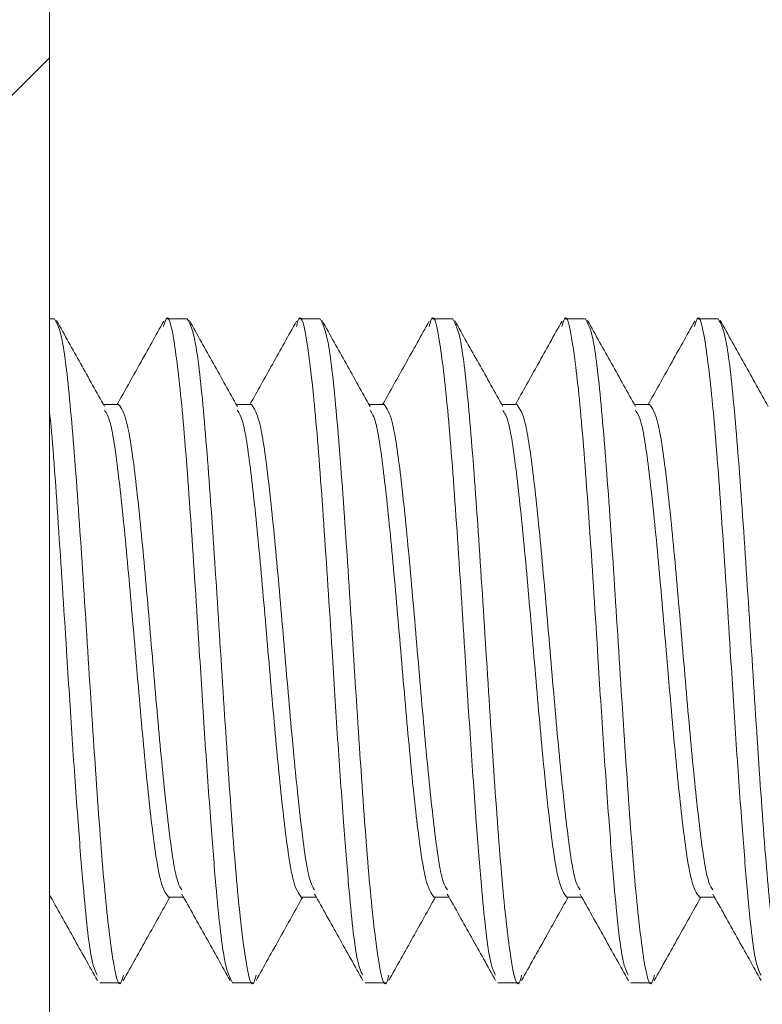
# Model space of a CAD drawing. Units: inches. Extents: x 0.1 to 11.7, y 0.2 to 8.4.
# Drawn here: x 7.3 to 7.3, y 2.9 to 2.9 of the extents above; entities that cross this region are included whole.
import ezdxf

# ---------------------------------------------------------------- set-up
doc = ezdxf.new("R2010")
doc.units = ezdxf.units.IN
doc.header["$MEASUREMENT"] = 0
doc.linetypes.add('SLD-Solid', pattern=[0])
pattern_1 = [(45, (0, 0), (-0.08838834764831843, 0.08838834764831845), []), (135, (0, 0), (-0.2651650429449553, 0.08838834764831846), [0.3125, -0.1875])]

msp = doc.modelspace()

# ---------------------------------------------------------------- hatches: boundary and pattern name
at = {"linetype": 'SLD-Solid', "lineweight": 0}
h = msp.add_hatch(dxfattribs=at)
h.set_pattern_fill('ANSI38', style=0)
h.set_pattern_definition(pattern_1)
edge = h.paths.add_edge_path(flags=0)
edge.add_line((4.87593333333333, 2.808780952380952), (4.89512698412698, 2.808780952380952))
edge.add_line((4.89512698412698, 2.808780952380952), (4.89512698412698, 2.814539682539682))
edge.add_line((4.89512698412698, 2.814539682539682), (4.87593333333333, 2.814539682539682))
edge.add_arc((4.875933333333331, 2.816571428571428), 0.002031746031746038, 180, 269.999999999975, ccw=False)
edge.add_line((4.873901587301584, 2.816571428571428), (4.873901587301583, 2.991466666666666))
edge.add_arc((4.875933333333329, 2.991466666666666), 0.002031746031746031, 89.9999999999992, 180, ccw=False)
edge.add_line((4.875933333333329, 2.993498412698413), (7.480358730158732, 2.993498412698413))
edge.add_arc((7.480358730158732, 2.991466666666667), 0.002031746031746031, -1.3301360013429075e-11, 89.9999999999992, ccw=False)
edge.add_line((7.482390476190477, 2.991466666666666), (7.482390476190478, 2.816571428571429))
edge.add_arc((7.480358730158732, 2.816571428571429), 0.002031746031746038, 270, 360, ccw=False)
edge.add_line((7.480358730158732, 2.814539682539682), (7.46116507936508, 2.814539682539682))
edge.add_line((7.46116507936508, 2.814539682539682), (7.46116507936508, 2.808780952380952))
edge.add_line((7.46116507936508, 2.808780952380952), (7.480358730158732, 2.808780952380952))
edge.add_arc((7.480358730158732, 2.816571428571429), 0.007790476190476197, 270.0000000000008, 360.0000000000008)
edge.add_line((7.488149206349208, 2.816571428571429), (7.488149206349207, 2.991466666666666))
edge.add_arc((7.480358730158732, 2.991466666666667), 0.007790476190476191, 359.9999999999976, 450.0000000000008)
edge.add_line((7.480358730158732, 2.999257142857143), (4.875933333333329, 2.999257142857142))
edge.add_arc((4.875933333333329, 2.991466666666666), 0.007790476190476191, 90, 180)
edge.add_line((4.868142857142853, 2.991466666666666), (4.868142857142853, 2.816571428571428))
edge.add_arc((4.875933333333331, 2.816571428571428), 0.007790476190476197, 180, 269.9999999999943)
h = msp.add_hatch(dxfattribs=at)
h.set_pattern_fill('ANSI38', angle=2.8e-322, style=0)
h.set_pattern_definition(pattern_1)
edge = h.paths.add_edge_path(flags=0)
edge.add_line((7.425514285714287, 2.7388556187871), (7.425514285714287, 2.611130158730159))
edge.add_line((7.425514285714287, 2.611130158730159), (7.431273015873017, 2.611130158730159))
edge.add_line((7.431273015873017, 2.611130158730159), (7.431273015873017, 2.7388556187871))
edge.add_arc((7.423482539682541, 2.7388556187871), 0.007790476190476191, 0, 45.00000000000462)
edge.add_line((7.428991238225499, 2.744364317330058), (7.381106195746161, 2.792249359809395))
edge.add_arc((7.382542857142858, 2.793686021206092), 0.002031746031746032, 180, 224.9999999999911, ccw=False)
edge.add_line((7.380511111111112, 2.793686021206092), (7.380511111111112, 2.889053968253969))
edge.add_arc((7.372720634920635, 2.889053968253969), 0.007790476190476191, 0, 90)
edge.add_line((7.372720634920635, 2.896844444444445), (7.293063492063493, 2.896844444444445))
edge.add_arc((7.293063492063493, 2.889053968253969), 0.007790476190476191, 90, 180)
edge.add_line((7.285273015873017, 2.889053968253969), (7.285273015873017, 2.841288888888889))
edge.add_line((7.285273015873017, 2.841288888888889), (7.291031746031747, 2.841288888888889))
edge.add_line((7.291031746031747, 2.841288888888889), (7.291031746031747, 2.889053968253969))
edge.add_arc((7.293063492063493, 2.889053968253969), 0.002031746031746031, 89.9999999999992, 180, ccw=False)
edge.add_line((7.293063492063493, 2.891085714285714), (7.372720634920635, 2.891085714285714))
edge.add_arc((7.372720634920635, 2.889053968253969), 0.002031746031746031, -7.958078640513122e-13, 89.9999999999992, ccw=False)
edge.add_line((7.374752380952383, 2.889053968253969), (7.374752380952383, 2.793686021206092))
edge.add_arc((7.382542857142858, 2.793686021206092), 0.007790476190476191, 180, 225.0000000000054)
edge.add_line((7.3770341585999, 2.788177322663133), (7.424919201079237, 2.740292280183797))
edge.add_arc((7.423482539682541, 2.7388556187871), 0.002031746031746031, -7.958078640513122e-13, 45.00000000002581, ccw=False)
h = msp.add_hatch(dxfattribs=at)
h.set_pattern_fill('ANSI38', angle=2.8e-322, style=0)
h.set_pattern_definition(pattern_1)
edge = h.paths.add_edge_path(flags=0)
edge.add_line((7.292936507936509, 2.89108571428572), (7.292936507936509, 2.142730158730165))
edge.add_arc((7.300726984126985, 2.142730158730165), 0.007790476190476191, 180, 270.0000000000008)
edge.add_line((7.300726984126985, 2.134939682539688), (7.515158730158731, 2.134939682539689))
edge.add_line((7.515158730158731, 2.134939682539689), (7.515158730158731, 2.140698412698419))
edge.add_line((7.515158730158731, 2.140698412698419), (7.300726984126985, 2.140698412698419))
edge.add_arc((7.300726984126985, 2.142730158730165), 0.002031746031746031, 180, 270, ccw=False)
edge.add_line((7.29869523809524, 2.142730158730165), (7.29869523809524, 2.89108571428572))
edge.add_line((7.29869523809524, 2.89108571428572), (7.292936507936509, 2.89108571428572))

# ---------------------------------------------------------------- linework, layer by layer
at = {"color": 7, "linetype": 'SLD-Solid', "lineweight": 15}
for p, q in [((7.29869523809524, 2.89108571428572), (7.29869523809524, 2.142730158730165)), ((7.298820070342409, 2.873034920634923), (7.29869523809524, 2.873034920634923)), ((7.301994673517012, 2.873034920634923), (7.301487866165536, 2.873034920634923)), ((7.305169276691616, 2.873034920634923), (7.304662469340139, 2.873034920634923)), ((7.30834387986622, 2.873034920634923), (7.307837072514741, 2.873034920634923)), ((7.311518483040822, 2.873034920634923), (7.311011675689344, 2.873034920634923)), ((7.314693086215425, 2.873034920634923), (7.314186278863947, 2.873034920634923)), ((7.300352380952386, 2.870986451084998), (7.299991104191766, 2.870986451084998)), ((7.303526984126989, 2.870986451084998), (7.303165707366368, 2.870986451084998)), ((7.306701587301592, 2.870986451084998), (7.306340310540973, 2.870986451084998)), ((7.309876190476195, 2.870986451084998), (7.309514913715577, 2.870986451084998)), ((7.313050793650798, 2.870986451084998), (7.312689516890178, 2.870986451084998)), ((7.29869523809524, 2.859210374311834), (7.298728277330178, 2.859210374311834)), ((7.301542857142862, 2.859210374311834), (7.301902880504783, 2.859210374311834)), ((7.304717460317465, 2.859210374311834), (7.305077483679383, 2.859210374311834)), ((7.307892063492068, 2.859210374311834), (7.308252086853988, 2.859210374311834)), ((7.311066666666671, 2.859210374311834), (7.311426690028591, 2.859210374311834)), ((7.314241269841274, 2.859210374311834), (7.314601293203194, 2.859210374311834)), ((7.299900564578232, 2.857161904761907), (7.300407371929714, 2.857161904761907)), ((7.303075167752836, 2.857161904761907), (7.303581975104316, 2.857161904761907)), ((7.306249770927439, 2.857161904761907), (7.306756578278919, 2.857161904761907)), ((7.309424374102043, 2.857161904761907), (7.309931181453522, 2.857161904761907)), ((7.312598977276645, 2.857161904761907), (7.313105784628125, 2.857161904761907))]:
    msp.add_line(p, q, dxfattribs=at)
for points, knots in [([(7.303075167752836, 2.857161904761906), (7.303009200661254, 2.85728058883375), (7.302877266478093, 2.85751795697744), (7.302701442181516, 2.859131691715271), (7.30255362976156, 2.861026763748436), (7.302414467704351, 2.862958354720182), (7.302262256456425, 2.865422594276284), (7.302082626887624, 2.868211635010505), (7.301884819773388, 2.870871070330025), (7.301686243392992, 2.872566311344969), (7.301534354042436, 2.873241755523321), (7.301448562871438, 2.872927417375287), (7.301428910620807, 2.872855411689891)], [0, 0, 0, 0, 0.1204204855531369, 0.240840971106267, 0.3160601055608022, 0.3999970888373525, 0.4825368029634248, 0.6029572885165291, 0.7233777740696391, 0.8437982596227438, 0.9642187451758267, 1, 1, 1, 1]), ([(7.306190815382711, 2.857341413706938), (7.306144430120304, 2.857434225914434), (7.306032050214829, 2.857659086712115), (7.30587602977949, 2.859139247537429), (7.305728236703702, 2.861024936212556), (7.305589069855748, 2.862958851051186), (7.305436860045309, 2.865422393318672), (7.305257229934177, 2.868211697124539), (7.305059422982382, 2.870871053647678), (7.304860846558081, 2.872566315960319), (7.304708957217618, 2.873241755242399), (7.30462316604615, 2.872927417322929), (7.30460351379541, 2.872855411689891)], [0, 0, 0, 0, 0.08778011333266961, 0.2126692903535571, 0.2906797364591386, 0.3777315425938958, 0.4633342282282802, 0.5882234052491414, 0.7131125822700084, 0.83800175929087, 0.9628909363117089, 1, 1, 1, 1]), ([(7.309365418557314, 2.857341413706938), (7.309319033294907, 2.857434225914434), (7.309206653389433, 2.857659086712115), (7.309050632954094, 2.85913924753743), (7.308902839878304, 2.861024936212556), (7.308763673030351, 2.862958851051186), (7.308611463219913, 2.865422393318672), (7.308431833108779, 2.868211697124539), (7.308234026156985, 2.870871053647678), (7.308035449732683, 2.872566315960318), (7.307883560392221, 2.8732417552424), (7.307797769220754, 2.872927417322929), (7.307778116970012, 2.872855411689891)], [0, 0, 0, 0, 0.08778011333263738, 0.2126692903535286, 0.2906797364591127, 0.3777315425938721, 0.4633342282282591, 0.5882234052491239, 0.7131125822699946, 0.83800175929086, 0.9628909363117025, 1, 1, 1, 1]), ([(7.312540021731917, 2.857341413706938), (7.31249363646951, 2.857434225914434), (7.312381256564036, 2.857659086712115), (7.312225236128696, 2.859139247537429), (7.312077443052908, 2.861024936212556), (7.311938276204954, 2.862958851051186), (7.311786066394516, 2.865422393318672), (7.311606436283382, 2.868211697124539), (7.311408629331588, 2.870871053647678), (7.311210052907287, 2.872566315960319), (7.311058163566824, 2.8732417552424), (7.310972372395357, 2.872927417322929), (7.310952720144615, 2.872855411689891)], [0, 0, 0, 0, 0.0877801133326739, 0.2126692903535588, 0.2906797364591391, 0.3777315425938941, 0.4633342282282768, 0.5882234052491353, 0.7131125822699999, 0.8380017592908588, 0.9628909363116952, 1, 1, 1, 1]), ([(7.315714624906521, 2.857341413706938), (7.315668239644114, 2.857434225914434), (7.315555859738638, 2.857659086712115), (7.315399839303299, 2.859139247537429), (7.315252046227511, 2.861024936212556), (7.315112879379558, 2.862958851051186), (7.314960669569119, 2.865422393318672), (7.314781039457986, 2.868211697124539), (7.314583232506191, 2.870871053647678), (7.31438465608189, 2.872566315960319), (7.314232766741426, 2.8732417552424), (7.31414697556996, 2.872927417322929), (7.314127323319219, 2.872855411689891)], [0, 0, 0, 0, 0.08778011333267073, 0.2126692903535569, 0.2906797364591379, 0.3777315425938939, 0.4633342282282774, 0.5882234052491372, 0.713112582270003, 0.8380017592908633, 0.9628909363117009, 1, 1, 1, 1]), ([(7.298820070342409, 2.873034920634923), (7.298886207908547, 2.872915635108721), (7.299018483040823, 2.872677064056319), (7.299216895739236, 2.870841562783206), (7.29941530843765, 2.868218912486415), (7.299613721136063, 2.865096284050437), (7.299812133834473, 2.861986427502329), (7.300010546532889, 2.859325461541925), (7.300208959231298, 2.857630451035388), (7.300360994508708, 2.856954991735637), (7.300446892219979, 2.857269949249625), (7.30046665236511, 2.857342402940125)], [0, 0, 0, 0, 0.1204997356204481, 0.2409994712408921, 0.3614992068612961, 0.4819989424817447, 0.602498678102149, 0.7229984137226385, 0.8434981493430561, 0.9639978849635021, 0.9999999999999999, 0.9999999999999999, 0.9999999999999999, 0.9999999999999999]), ([(7.300016653468067, 2.870940760922223), (7.29982523655548, 2.871282921116855), (7.299442247768825, 2.871967518501764), (7.299059758526577, 2.872653067317415), (7.298868436525773, 2.872995980415541)], [0, 0, 0, 0, 0.4997976944920145, 1, 1, 1, 1]), ([(7.301432117374236, 2.872983455929281), (7.301239521349983, 2.872638277685052), (7.30086796339281, 2.871972356756603), (7.300495146986136, 2.871306947379214), (7.300315578917481, 2.870986451084998)], [0, 0, 0, 0, 0.5183471933118811, 1, 1, 1, 1]), ([(7.301994673517012, 2.873034920634923), (7.302060811083151, 2.872915635108721), (7.302193086215426, 2.872677064056319), (7.302391498913838, 2.870841562783206), (7.302589911612253, 2.868218912486415), (7.302788324310666, 2.865096284050437), (7.302986737009076, 2.861986427502329), (7.303185149707492, 2.859325461541925), (7.303383562405902, 2.857630451035388), (7.303535597683311, 2.856954991735636), (7.303621495394582, 2.857269949249625), (7.303641255539714, 2.857342402940125)], [0, 0, 0, 0, 0.1204997356204115, 0.2409994712408571, 0.3614992068612628, 0.4819989424817132, 0.602498678102119, 0.7229984137226103, 0.8434981493430295, 0.9639978849634772, 1, 1, 1, 1]), ([(7.303191256642672, 2.870940760922221), (7.302999839730083, 2.871282921116855), (7.302616850943427, 2.871967518501765), (7.30223436170118, 2.872653067317416), (7.302043039700376, 2.872995980415542)], [0, 0, 0, 0, 0.4997976944919778, 1, 1, 1, 1]), ([(7.304606720548838, 2.872983455929281), (7.304414124524586, 2.872638277685053), (7.304042566567412, 2.871972356756603), (7.303669750160738, 2.871306947379214), (7.303490182092084, 2.870986451084998)], [0, 0, 0, 0, 0.5183471933112189, 1, 1, 1, 1]), ([(7.305169276691616, 2.873034920634923), (7.305235414257754, 2.872915635108721), (7.30536768939003, 2.872677064056319), (7.305566102088442, 2.870841562783206), (7.305764514786856, 2.868218912486415), (7.305962927485268, 2.865096284050438), (7.306161340183681, 2.861986427502329), (7.306359752882094, 2.859325461541924), (7.306558165580506, 2.857630451035388), (7.306710200857914, 2.856954991735636), (7.306796098569184, 2.857269949249625), (7.306815858714318, 2.857342402940126)], [0, 0, 0, 0, 0.1204997356204113, 0.2409994712408567, 0.3614992068612621, 0.4819989424817122, 0.6024986781021179, 0.7229984137226089, 0.8434981493430279, 0.9639978849634753, 1, 1, 1, 1]), ([(7.306365859817275, 2.870940760922224), (7.306174442904688, 2.871282921116856), (7.305791454118031, 2.871967518501765), (7.305408964875783, 2.872653067317415), (7.305217642874979, 2.872995980415541)], [0, 0, 0, 0, 0.4997976944920294, 1, 1, 1, 1]), ([(7.307781323723441, 2.87298345592928), (7.307588727699189, 2.872638277685051), (7.307217169742017, 2.871972356756603), (7.30684435333534, 2.871306947379213), (7.306664785266687, 2.870986451084998)], [0, 0, 0, 0, 0.518347193311549, 1, 1, 1, 1]), ([(7.30834387986622, 2.873034920634923), (7.308410017432357, 2.872915635108721), (7.308542292564633, 2.872677064056319), (7.308740705263046, 2.870841562783206), (7.308939117961458, 2.868218912486415), (7.309137530659872, 2.865096284050438), (7.309335943358283, 2.861986427502329), (7.309534356056697, 2.859325461541924), (7.309732768755109, 2.857630451035388), (7.309884804032517, 2.856954991735636), (7.309970701743787, 2.857269949249625), (7.309990461888921, 2.857342402940126)], [0, 0, 0, 0, 0.1204997356204113, 0.2409994712408567, 0.3614992068612621, 0.4819989424817122, 0.6024986781021179, 0.7229984137226089, 0.8434981493430279, 0.9639978849634753, 1, 1, 1, 1]), ([(7.309540462991879, 2.870940760922225), (7.309349046079292, 2.871282921116857), (7.308966057292634, 2.871967518501765), (7.308583568050387, 2.872653067317414), (7.308392246049582, 2.872995980415539)], [0, 0, 0, 0, 0.4997976944920379, 1, 1, 1, 1]), ([(7.310955926898046, 2.872983455929281), (7.310763330873792, 2.872638277685052), (7.31039177291662, 2.871972356756603), (7.310018956509944, 2.871306947379214), (7.30983938844129, 2.870986451084998)], [0, 0, 0, 0, 0.5183471933113686, 0.9999999999999999, 0.9999999999999999, 0.9999999999999999, 0.9999999999999999]), ([(7.311518483040822, 2.873034920634923), (7.311584620606959, 2.872915635108721), (7.311716895739236, 2.872677064056319), (7.311915308437649, 2.870841562783206), (7.312113721136061, 2.868218912486415), (7.312312133834474, 2.865096284050437), (7.312510546532886, 2.861986427502329), (7.3127089592313, 2.859325461541925), (7.312907371929711, 2.857630451035388), (7.31305940720712, 2.856954991735637), (7.313145304918391, 2.857269949249625), (7.313165065063523, 2.857342402940125)], [0, 0, 0, 0, 0.1204997356204142, 0.2409994712408625, 0.3614992068612712, 0.4819989424817239, 0.602498678102133, 0.7229984137226265, 0.8434981493430489, 0.9639978849634989, 1, 1, 1, 1]), ([(7.312715066166481, 2.870940760922222), (7.312523649253894, 2.871282921116855), (7.312140660467239, 2.871967518501766), (7.31175817122499, 2.872653067317416), (7.311566849224185, 2.872995980415542)], [0, 0, 0, 0, 0.4997976944919746, 1, 1, 1, 1]), ([(7.31413053007265, 2.872983455929281), (7.313937934048397, 2.872638277685052), (7.313566376091223, 2.871972356756603), (7.313193559684549, 2.871306947379213), (7.313013991615893, 2.870986451084998)], [0, 0, 0, 0, 0.5183471933119314, 1, 1, 1, 1]), ([(7.314693086215425, 2.873034920634923), (7.314759223781563, 2.872915635108721), (7.314891498913839, 2.872677064056319), (7.315089911612252, 2.870841562783206), (7.315288324310664, 2.868218912486415), (7.315486737009077, 2.865096284050437), (7.315685149707489, 2.861986427502329), (7.315883562405903, 2.859325461541924), (7.316081975104314, 2.857630451035388), (7.316234010381724, 2.856954991735637), (7.316319908092995, 2.857269949249625), (7.316339668238126, 2.857342402940125)], [0, 0, 0, 0, 0.1204997356204146, 0.2409994712408634, 0.3614992068612726, 0.4819989424817258, 0.6024986781021352, 0.7229984137226293, 0.8434981493430521, 0.9639978849635026, 1, 1, 1, 1]), ([(7.315889669341083, 2.870940760922223), (7.315698252428496, 2.871282921116856), (7.315315263641841, 2.871967518501764), (7.314932774399592, 2.872653067317414), (7.314741452398787, 2.872995980415539)], [0, 0, 0, 0, 0.4997976944920016, 0.9999999999999999, 0.9999999999999999, 0.9999999999999999, 0.9999999999999999]), ([(7.299841609033505, 2.857341413706938), (7.299795223778009, 2.857434240736764), (7.299682843889278, 2.857659137445248), (7.299526823310486, 2.859138990603183), (7.299379030630726, 2.861025528658893), (7.299239862331044, 2.862956329907631), (7.299087658823106, 2.865433389436375), (7.298907994440123, 2.868149188826203), (7.298771282616504, 2.870191038447456), (7.298700188632832, 2.870796945290661), (7.29869523809524, 2.870839136829948)], [0, 0, 0, 0, 0.1215016980037262, 0.29436826759709, 0.4023471856458846, 0.522840790154986, 0.6413285804229946, 0.8141951500163214, 0.9870617196096563, 1, 1, 1, 1]), ([(7.301542857142862, 2.859210374311834), (7.301476719576725, 2.859298884834675), (7.30134444444445, 2.859475905880358), (7.301146031746038, 2.860837449445201), (7.300947619047623, 2.862783941303093), (7.300749206349213, 2.865097733094872), (7.300550793650799, 2.867415602507911), (7.300352380952384, 2.869349861502023), (7.300173967012964, 2.870614502839505), (7.30006169063968, 2.870782065579805), (7.300015551832534, 2.870850923744113)], [0, 0, 0, 0, 0.1299103048165476, 0.2598206096331745, 0.3897309144497544, 0.5196412192663692, 0.6495515240830442, 0.7794618288996089, 0.909372133716174, 1, 1, 1, 1]), ([(7.301864276366243, 2.859380711517553), (7.301823274191253, 2.85944394289756), (7.301716134450126, 2.859609168124926), (7.301542857142859, 2.860850017006668), (7.30134444444445, 2.862780404811511), (7.301146031746038, 2.865099311499734), (7.300947619047625, 2.867412825380048), (7.30074920634921, 2.869359391608614), (7.300550793650799, 2.870720915602226), (7.300418518518524, 2.870897939257406), (7.300352380952386, 2.870986451084997)], [0, 0, 0, 0, 0.08135914947607896, 0.2125935566937472, 0.3438279639114943, 0.4750623711291724, 0.6062967783469024, 0.7375311855646532, 0.8687655927823176, 1, 1, 1, 1]), ([(7.304717460317465, 2.859210374311834), (7.304651322751327, 2.859298884834675), (7.304519047619053, 2.859475905880358), (7.304320634920641, 2.860837449445202), (7.304122222222227, 2.862783941303092), (7.303923809523816, 2.865097733094872), (7.303725396825402, 2.867415602507911), (7.303526984126989, 2.869349861502023), (7.303348570187567, 2.870614502839505), (7.303236293814283, 2.870782065579804), (7.303190155007137, 2.870850923744113)], [0, 0, 0, 0, 0.1299103048165465, 0.259820609633171, 0.3897309144497492, 0.5196412192663622, 0.6495515240830353, 0.7794618288995985, 0.9093721337161619, 1, 1, 1, 1]), ([(7.305038879540846, 2.859380711517553), (7.304997877365857, 2.85944394289756), (7.30489073762473, 2.859609168124925), (7.304717460317464, 2.860850017006668), (7.304519047619053, 2.862780404811511), (7.304320634920641, 2.865099311499734), (7.304122222222227, 2.867412825380048), (7.303923809523815, 2.869359391608614), (7.303725396825401, 2.870720915602226), (7.303593121693126, 2.870897939257406), (7.303526984126989, 2.870986451084997)], [0, 0, 0, 0, 0.08135914947607265, 0.2125935566937418, 0.3438279639114898, 0.4750623711291688, 0.6062967783468998, 0.7375311855646515, 0.8687655927823168, 1, 1, 1, 1]), ([(7.307892063492068, 2.859210374311834), (7.307825925925931, 2.859298884834675), (7.307693650793656, 2.859475905880358), (7.307495238095243, 2.860837449445201), (7.30729682539683, 2.862783941303093), (7.307098412698419, 2.865097733094872), (7.306900000000005, 2.867415602507911), (7.306701587301592, 2.869349861502023), (7.306523173362171, 2.870614502839505), (7.306410896988887, 2.870782065579804), (7.30636475818174, 2.870850923744113)], [0, 0, 0, 0, 0.129910304816545, 0.2598206096331681, 0.3897309144497448, 0.5196412192663564, 0.6495515240830282, 0.7794618288995897, 0.9093721337161517, 0.9999999999999999, 0.9999999999999999, 0.9999999999999999, 0.9999999999999999]), ([(7.30821348271545, 2.859380711517553), (7.30817248054046, 2.85944394289756), (7.308065340799333, 2.859609168124925), (7.307892063492067, 2.860850017006668), (7.307693650793656, 2.862780404811511), (7.307495238095243, 2.865099311499733), (7.30729682539683, 2.867412825380048), (7.307098412698418, 2.869359391608614), (7.306900000000005, 2.870720915602226), (7.306767724867729, 2.870897939257406), (7.306701587301592, 2.870986451084997)], [0, 0, 0, 0, 0.08135914947606492, 0.2125935566937352, 0.3438279639114842, 0.4750623711291644, 0.6062967783468964, 0.7375311855646492, 0.8687655927823157, 1, 1, 1, 1]), ([(7.311066666666671, 2.859210374311834), (7.311000529100534, 2.859298884834675), (7.310868253968259, 2.859475905880358), (7.310669841269847, 2.860837449445201), (7.310471428571433, 2.862783941303093), (7.310273015873022, 2.865097733094872), (7.310074603174608, 2.867415602507911), (7.309876190476194, 2.869349861502023), (7.309697776536774, 2.870614502839505), (7.30958550016349, 2.870782065579804), (7.309539361356343, 2.870850923744113)], [0, 0, 0, 0, 0.129910304816545, 0.2598206096331681, 0.3897309144497448, 0.5196412192663564, 0.6495515240830282, 0.7794618288995897, 0.9093721337161517, 0.9999999999999999, 0.9999999999999999, 0.9999999999999999, 0.9999999999999999]), ([(7.311388085890052, 2.859380711517553), (7.311347083715064, 2.85944394289756), (7.311239943973936, 2.859609168124926), (7.31106666666667, 2.860850017006667), (7.310868253968259, 2.862780404811512), (7.310669841269847, 2.865099311499734), (7.310471428571433, 2.867412825380048), (7.310273015873021, 2.869359391608614), (7.310074603174607, 2.870720915602226), (7.309942328042332, 2.870897939257406), (7.309876190476195, 2.870986451084997)], [0, 0, 0, 0, 0.08135914947607278, 0.2125935566937421, 0.3438279639114902, 0.4750623711291693, 0.6062967783468927, 0.737531185564651, 0.8687655927823167, 1, 1, 1, 1]), ([(7.314241269841274, 2.859210374311834), (7.314175132275137, 2.859298884834675), (7.314042857142863, 2.859475905880358), (7.313844444444451, 2.860837449445201), (7.313646031746036, 2.862783941303093), (7.313447619047626, 2.865097733094872), (7.31324920634921, 2.867415602507911), (7.313050793650798, 2.869349861502023), (7.312872379711377, 2.870614502839505), (7.312760103338093, 2.870782065579804), (7.312713964530946, 2.870850923744113)], [0, 0, 0, 0, 0.1299103048165519, 0.2598206096331819, 0.3897309144497654, 0.5196412192663837, 0.6495515240830624, 0.7794618288996308, 0.9093721337161995, 1, 1, 1, 1]), ([(7.314562689064656, 2.859380711517553), (7.314521686889666, 2.85944394289756), (7.314414547148539, 2.859609168124925), (7.314241269841273, 2.860850017006668), (7.314042857142863, 2.862780404811511), (7.313844444444451, 2.865099311499734), (7.313646031746036, 2.867412825380048), (7.313447619047624, 2.869359391608614), (7.31324920634921, 2.870720915602226), (7.313116931216936, 2.870897939257406), (7.313050793650798, 2.870986451084996)], [0, 0, 0, 0, 0.08135914947607874, 0.2125935566937475, 0.3438279639114949, 0.4750623711291734, 0.6062967783468962, 0.737531185564654, 0.8687655927823188, 1, 1, 1, 1]), ([(7.29869523809524, 2.859269382585638), (7.298885828404948, 2.858929220591411), (7.299269670288281, 2.858244146829262), (7.299652216527077, 2.857558546396528), (7.299844815786933, 2.857213369467549)], [0, 0, 0, 0, 0.4965333851921774, 0.9999999999999999, 0.9999999999999999, 0.9999999999999999, 0.9999999999999999]), ([(7.301863081220041, 2.859281456075548), (7.302055926777203, 2.858937270356013), (7.302442024547253, 2.858248173128413), (7.302826819062417, 2.857558546136672), (7.303019418961537, 2.857213369467551)], [0, 0, 0, 0, 0.4994733772665243, 1, 1, 1, 1]), ([(7.305037684394644, 2.859281456075547), (7.305230529951805, 2.858937270356013), (7.305616627721856, 2.858248173128413), (7.30600142223702, 2.857558546136671), (7.306194022136141, 2.85721336946755)], [0, 0, 0, 0, 0.4994733772665632, 0.9999999999999999, 0.9999999999999999, 0.9999999999999999, 0.9999999999999999]), ([(7.308212287569247, 2.859281456075548), (7.308405133126409, 2.858937270356013), (7.308791230896459, 2.858248173128412), (7.309176025411622, 2.857558546136671), (7.309368625310743, 2.857213369467549)], [0, 0, 0, 0, 0.4994733772666173, 1, 1, 1, 1]), ([(7.31138689074385, 2.859281456075548), (7.311579736301012, 2.858937270356014), (7.311965834071063, 2.858248173128414), (7.312350628586224, 2.857558546136673), (7.312543228485345, 2.857213369467551)], [0, 0, 0, 0, 0.499473377266563, 1, 1, 1, 1]), ([(7.314561493918453, 2.859281456075547), (7.314754339475615, 2.858937270356012), (7.315140437245666, 2.858248173128413), (7.315525231760829, 2.857558546136672), (7.31571783165995, 2.857213369467551)], [0, 0, 0, 0, 0.4994733772666257, 1, 1, 1, 1]), ([(7.300463446883909, 2.857213961546442), (7.300656014501707, 2.857559092967116), (7.301027473907203, 2.858224845152284), (7.301400169523379, 2.858890027821519), (7.301579656659949, 2.859210374311834)], [0, 0, 0, 0, 0.5184082431330465, 0.9999999999999999, 0.9999999999999999, 0.9999999999999999, 0.9999999999999999]), ([(7.303638050058512, 2.857213961546442), (7.30383061767631, 2.857559092967117), (7.304202077081806, 2.858224845152284), (7.304574772697981, 2.85889002782152), (7.304754259834551, 2.859210374311834)], [0, 0, 0, 0, 0.5184082431332879, 1, 1, 1, 1]), ([(7.306812653233115, 2.857213961546444), (7.307005220850913, 2.857559092967119), (7.307376680256408, 2.858224845152285), (7.307749375872584, 2.85889002782152), (7.307928863009154, 2.859210374311834)], [0, 0, 0, 0, 0.5184082431332302, 1, 1, 1, 1]), ([(7.309987256407717, 2.857213961546444), (7.310179824025515, 2.857559092967118), (7.310551283431012, 2.858224845152285), (7.310923979047187, 2.85889002782152), (7.311103466183757, 2.859210374311834)], [0, 0, 0, 0, 0.5184082431333921, 1, 1, 1, 1]), ([(7.313161859582321, 2.857213961546442), (7.31335442720012, 2.857559092967117), (7.313725886605615, 2.858224845152284), (7.31409858222179, 2.85889002782152), (7.31427806935836, 2.859210374311834)], [0, 0, 0, 0, 0.5184082431334088, 0.9999999999999999, 0.9999999999999999, 0.9999999999999999, 0.9999999999999999])]:
    msp.add_open_spline(points, degree=3, knots=knots, dxfattribs=at)

doc.saveas('drawing.dxf')
